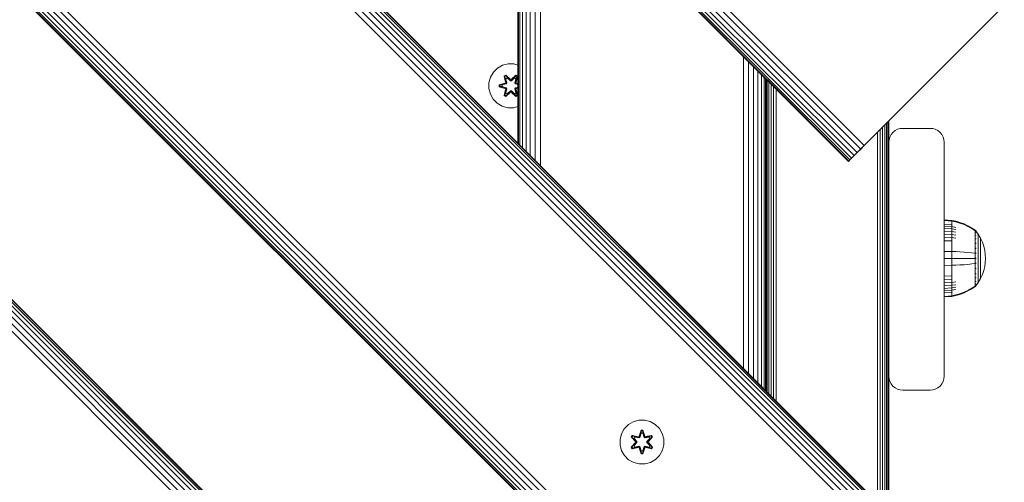
# Model space of a CAD drawing. Units: millimetres. Extents: x -2857 to 578302, y -2206 to 596964.
# Drawn here: x 9829 to 10186, y 3368 to 3536 of the extents above; entities that cross this region are included whole.
import ezdxf

# ---------------------------------------------------------------- set-up
doc = ezdxf.new("R2010")
doc.units = ezdxf.units.MM
doc.layers.add('Контур', color=7, linetype='Continuous', lineweight=15)

msp = doc.modelspace()

# ---------------------------------------------------------------- linework, layer by layer
at = {"layer": 'Контур'}
for p, q in [((10177.095, 3320.067), (9257.857, 4239.306)), ((10178.014, 3320.986), (9258.775, 4240.225)), ((10178.67, 3321.642), (9259.432, 4240.881)), ((10179.048, 3322.02), (9259.81, 4241.259)), ((10179.166, 3322.139), (9259.928, 4241.377)), ((10174.698, 3317.67), (9255.46, 4236.909)), ((10175.965, 3318.937), (9256.726, 4238.176)), ((10173.382, 3316.354), (9254.143, 4235.593)), ((10135.446, 3490.564), (9428.34, 4197.67)), ((10130.815, 3485.931), (9423.708, 4193.039)), ((10131.733, 3486.85), (9424.627, 4193.957)), ((10132.864, 3487.981), (9425.757, 4195.088)), ((10134.13, 3489.248), (9427.024, 4196.354)), ((10129.662, 3484.779), (9422.555, 4191.886)), ((10129.78, 3484.897), (9422.673, 4192.004)), ((10130.158, 3485.276), (9423.052, 4192.383)), ((10119.995, 3262.967), (9200.757, 4182.206)), ((10121.311, 3264.283), (9202.073, 4183.522)), ((10116.679, 3259.651), (9197.441, 4178.89)), ((10117.598, 3260.57), (9198.359, 4179.809)), ((10118.728, 3261.7), (9199.49, 4180.939)), ((10115.527, 3258.498), (9196.288, 4177.737)), ((10115.645, 3258.617), (9196.406, 4177.856)), ((10116.023, 3258.995), (9196.785, 4178.234)), ((10174.522, 3082.211), (9184.572, 4072.161)), ((10175.44, 3083.13), (9185.491, 4073.079)), ((10176.096, 3083.785), (9186.147, 4073.735)), ((10176.474, 3084.164), (9186.526, 4074.114)), ((9186.643, 4074.232), (10176.592, 3084.282)), ((10170.808, 3078.497), (9180.859, 4068.447)), ((10172.124, 3079.813), (9182.175, 4069.764)), ((10173.391, 3081.08), (9183.442, 4071.03)), ((10009.812, 3491.493), (10009.812, 3604.629)), ((10009.987, 3491.318), (10009.986, 3604.455)), ((10010.537, 3490.768), (10010.532, 3603.909)), ((10011.467, 3489.837), (10011.463, 3602.978)), ((10012.741, 3488.564), (10012.741, 3601.7)), ((10014.302, 3487.003), (10014.309, 3600.132)), ((10016.075, 3485.23), (10016.086, 3598.355)), ((10017.949, 3483.356), (10017.957, 3596.483)), ((10186.231, 3541.348), (10136.733, 3491.85)), ((10091.632, 3409.673), (10091.632, 3522.809)), ((10002.418, 3518.608), (10000.924, 3517.14)), ((10004.241, 3519.64), (10002.418, 3518.608)), ((10006.27, 3520.165), (10004.241, 3519.64)), ((10008.365, 3520.146), (10006.27, 3520.165)), ((10009.812, 3519.745), (10008.365, 3520.146)), ((10093.493, 3407.812), (10093.493, 3520.948)), ((10095.284, 3406.02), (10095.284, 3519.157)), ((9999.86, 3515.334), (9999.3, 3513.315)), ((10000.924, 3517.14), (9999.86, 3515.334)), ((10004.825, 3515.718), (10005.418, 3516.059)), ((10004.825, 3515.718), (10005.305, 3513.577)), ((10004.926, 3515.598), (10004.825, 3515.718)), ((10004.926, 3515.598), (10005.467, 3515.911)), ((10004.926, 3515.598), (10005.305, 3513.577)), ((10004.926, 3515.598), (10005.454, 3513.442)), ((10004.926, 3515.598), (10004.978, 3515.522)), ((10004.978, 3515.522), (10005.505, 3515.827)), ((10005.415, 3514.771), (10004.978, 3515.522)), ((10005.454, 3513.442), (10004.978, 3515.522)), ((10005.415, 3514.771), (10005.936, 3515.072)), ((10005.415, 3514.771), (10005.758, 3513.267)), ((10005.427, 3514.751), (10005.415, 3514.771)), ((10005.418, 3516.059), (10007.034, 3514.571)), ((10005.467, 3515.911), (10005.418, 3516.059)), ((10005.427, 3514.751), (10005.948, 3515.052)), ((10005.427, 3514.751), (10005.766, 3513.262)), ((10007.068, 3514.373), (10005.467, 3515.911)), ((10005.467, 3515.911), (10007.034, 3514.571)), ((10005.467, 3515.911), (10005.505, 3515.827)), ((10005.936, 3515.072), (10005.505, 3515.827)), ((10007.068, 3514.373), (10005.505, 3515.827)), ((10007.068, 3514.023), (10005.936, 3515.072)), ((10005.948, 3515.052), (10005.936, 3515.072)), ((10007.068, 3514.014), (10005.948, 3515.052)), ((10007.068, 3514.373), (10007.428, 3514.373)), ((10007.068, 3514.373), (10007.068, 3514.341)), ((10007.068, 3514.023), (10007.068, 3514.341)), ((10009.031, 3515.909), (10007.428, 3514.373)), ((10007.428, 3514.373), (10008.992, 3515.826)), ((10008.56, 3515.072), (10007.428, 3514.023)), ((10008.548, 3515.052), (10007.428, 3514.014)), ((10007.428, 3514.373), (10007.428, 3514.341)), ((10007.428, 3514.023), (10007.428, 3514.341)), ((10007.47, 3514.57), (10009.085, 3516.056)), ((10009.031, 3515.909), (10007.47, 3514.57)), ((10008.548, 3515.052), (10008.56, 3515.072)), ((10008.548, 3515.052), (10009.069, 3514.751)), ((10008.56, 3515.072), (10008.992, 3515.826)), ((10008.56, 3515.072), (10009.081, 3514.771)), ((10008.73, 3513.262), (10009.069, 3514.751)), ((10008.738, 3513.267), (10009.081, 3514.771)), ((10009.031, 3515.909), (10008.992, 3515.826)), ((10008.992, 3515.826), (10009.519, 3515.522)), ((10009.031, 3515.909), (10009.085, 3516.056)), ((10009.031, 3515.909), (10009.572, 3515.596)), ((10009.041, 3513.442), (10009.572, 3515.596)), ((10009.041, 3513.442), (10009.519, 3515.522)), ((10009.069, 3514.751), (10009.081, 3514.771)), ((10009.081, 3514.771), (10009.519, 3515.522)), ((10009.085, 3516.056), (10009.677, 3515.713)), ((10009.677, 3515.713), (10009.196, 3513.57)), ((10009.572, 3515.596), (10009.196, 3513.57)), ((10009.572, 3515.596), (10009.519, 3515.522)), ((10009.572, 3515.596), (10009.677, 3515.713)), ((10096.883, 3404.422), (10096.883, 3517.558)), ((10098.182, 3403.123), (10098.182, 3516.259)), ((10099.11, 3402.195), (10099.11, 3515.331)), ((10099.645, 3401.66), (10099.645, 3514.796)), ((10099.812, 3401.493), (10099.812, 3514.629)), ((10099.812, 3514.629), (10099.812, 3401.493)), ((9999.3, 3513.315), (9999.282, 3511.221)), ((9999.282, 3511.221), (9999.807, 3509.192)), ((10002.988, 3511.86), (10002.99, 3512.544)), ((10003.143, 3511.887), (10002.988, 3511.86)), ((10005.083, 3511.205), (10002.988, 3511.86)), ((10002.99, 3512.544), (10005.086, 3513.199)), ((10003.143, 3512.512), (10002.99, 3512.544)), ((10003.143, 3512.512), (10005.086, 3513.199)), ((10005.274, 3513.13), (10003.143, 3512.512)), ((10003.143, 3511.887), (10003.143, 3512.512)), ((10003.143, 3512.512), (10003.232, 3512.504)), ((10003.143, 3511.887), (10003.232, 3511.894)), ((10003.143, 3511.887), (10005.083, 3511.205)), ((10003.143, 3511.887), (10005.274, 3511.267)), ((10005.274, 3513.13), (10003.232, 3512.504)), ((10004.063, 3512.495), (10003.232, 3512.504)), ((10003.232, 3511.894), (10003.232, 3512.504)), ((10004.063, 3511.902), (10003.232, 3511.894)), ((10005.274, 3511.267), (10003.232, 3511.894)), ((10005.577, 3512.955), (10004.063, 3512.495)), ((10004.087, 3512.495), (10004.063, 3512.495)), ((10004.063, 3511.902), (10005.577, 3511.442)), ((10004.087, 3511.902), (10004.063, 3511.902)), ((10005.585, 3512.95), (10004.087, 3512.495)), ((10004.087, 3511.902), (10004.087, 3512.495)), ((10004.087, 3511.902), (10005.585, 3511.446)), ((10004.819, 3508.683), (10005.3, 3510.826)), ((10005.454, 3510.954), (10004.924, 3508.8)), ((10004.924, 3508.8), (10005.3, 3510.826)), ((10005.454, 3510.954), (10004.977, 3508.874)), ((10005.274, 3513.13), (10005.454, 3513.442)), ((10005.274, 3513.13), (10005.302, 3513.114)), ((10005.274, 3511.267), (10005.302, 3511.283)), ((10005.454, 3510.954), (10005.274, 3511.267)), ((10005.577, 3512.955), (10005.302, 3513.114)), ((10005.577, 3511.442), (10005.302, 3511.283)), ((10005.758, 3511.13), (10005.415, 3509.625)), ((10005.427, 3509.646), (10005.766, 3511.135)), ((10005.454, 3513.442), (10005.482, 3513.426)), ((10005.454, 3510.954), (10005.482, 3510.97)), ((10005.758, 3513.267), (10005.482, 3513.426)), ((10005.758, 3511.13), (10005.482, 3510.97)), ((10005.577, 3512.955), (10005.758, 3513.267)), ((10005.577, 3512.955), (10005.585, 3512.95)), ((10005.585, 3511.446), (10005.577, 3511.442)), ((10005.758, 3511.13), (10005.577, 3511.442)), ((10005.766, 3513.262), (10005.585, 3512.95)), ((10005.585, 3511.446), (10005.766, 3511.135)), ((10005.766, 3513.262), (10005.758, 3513.267)), ((10005.758, 3511.13), (10005.766, 3511.135)), ((10007.068, 3514.023), (10007.428, 3514.023)), ((10007.068, 3514.023), (10007.068, 3514.014)), ((10007.428, 3514.014), (10007.068, 3514.014)), ((10007.428, 3514.014), (10007.428, 3514.023)), ((10008.738, 3513.267), (10008.73, 3513.262)), ((10008.911, 3512.95), (10008.73, 3513.262)), ((10008.73, 3511.135), (10008.911, 3511.446)), ((10008.73, 3511.135), (10008.738, 3511.13)), ((10008.73, 3511.135), (10009.069, 3509.646)), ((10008.738, 3513.267), (10009.014, 3513.426)), ((10008.738, 3513.267), (10008.919, 3512.955)), ((10008.919, 3511.442), (10008.738, 3511.13)), ((10008.738, 3511.13), (10009.014, 3510.97)), ((10009.081, 3509.625), (10008.738, 3511.13)), ((10008.911, 3512.95), (10008.919, 3512.955)), ((10009.812, 3512.676), (10008.911, 3512.95)), ((10008.911, 3511.446), (10009.812, 3511.72)), ((10008.919, 3511.442), (10008.911, 3511.446)), ((10008.919, 3512.955), (10009.194, 3513.114)), ((10009.812, 3512.684), (10008.919, 3512.955)), ((10008.919, 3511.442), (10009.812, 3511.713)), ((10008.919, 3511.442), (10009.194, 3511.283)), ((10009.041, 3513.442), (10009.014, 3513.426)), ((10009.041, 3510.954), (10009.014, 3510.97)), ((10009.041, 3513.442), (10009.222, 3513.13)), ((10009.222, 3511.267), (10009.041, 3510.954)), ((10009.57, 3508.799), (10009.041, 3510.954)), ((10009.041, 3510.954), (10009.518, 3508.874)), ((10009.191, 3510.82), (10009.67, 3508.678)), ((10009.57, 3508.799), (10009.191, 3510.82)), ((10009.222, 3513.13), (10009.194, 3513.114)), ((10009.222, 3511.267), (10009.194, 3511.283)), ((10009.812, 3512.958), (10009.222, 3513.13)), ((10009.222, 3513.13), (10009.812, 3512.948)), ((10009.222, 3511.267), (10009.812, 3511.448)), ((10009.222, 3511.267), (10009.812, 3511.438)), ((10009.812, 3511.34), (10009.41, 3511.197)), ((10009.812, 3511.323), (10009.41, 3511.197)), ((10009.413, 3513.192), (10009.812, 3513.067)), ((10009.812, 3513.052), (10009.413, 3513.192)), ((10100.185, 3514.256), (10100.185, 3401.12)), ((10100.834, 3513.607), (10100.834, 3400.471)), ((10101.634, 3512.807), (10101.634, 3399.671)), ((10102.529, 3511.912), (10102.529, 3398.776)), ((10103.46, 3510.981), (10103.46, 3397.845)), ((9999.807, 3509.192), (10000.838, 3507.368)), ((10000.838, 3507.368), (10002.307, 3505.874)), ((10004.924, 3508.8), (10004.819, 3508.683)), ((10005.411, 3508.341), (10004.819, 3508.683)), ((10004.924, 3508.8), (10004.977, 3508.874)), ((10005.465, 3508.487), (10004.924, 3508.8)), ((10005.415, 3509.625), (10004.977, 3508.874)), ((10005.504, 3508.57), (10004.977, 3508.874)), ((10007.026, 3509.827), (10005.411, 3508.341)), ((10005.465, 3508.487), (10005.411, 3508.341)), ((10005.427, 3509.646), (10005.415, 3509.625)), ((10005.427, 3509.646), (10005.948, 3509.346)), ((10005.465, 3508.487), (10007.068, 3510.023)), ((10005.465, 3508.487), (10007.026, 3509.827)), ((10005.465, 3508.487), (10005.504, 3508.57)), ((10007.068, 3510.023), (10005.504, 3508.57)), ((10005.936, 3509.325), (10005.504, 3508.57)), ((10005.936, 3509.325), (10007.068, 3510.373)), ((10005.936, 3509.325), (10005.948, 3509.346)), ((10007.068, 3510.383), (10005.948, 3509.346)), ((10007.428, 3510.383), (10007.068, 3510.383)), ((10007.068, 3510.383), (10007.068, 3510.373)), ((10007.428, 3510.373), (10007.068, 3510.373)), ((10007.068, 3510.373), (10007.068, 3510.055)), ((10007.068, 3510.023), (10007.068, 3510.055)), ((10007.428, 3510.023), (10007.068, 3510.023)), ((10007.428, 3510.383), (10007.428, 3510.373)), ((10007.428, 3510.383), (10008.548, 3509.346)), ((10007.428, 3510.373), (10007.428, 3510.055)), ((10007.428, 3510.373), (10008.56, 3509.325)), ((10007.428, 3510.023), (10007.428, 3510.055)), ((10007.428, 3510.023), (10009.029, 3508.486)), ((10007.428, 3510.023), (10008.991, 3508.57)), ((10009.078, 3508.337), (10007.462, 3509.825)), ((10009.029, 3508.486), (10007.462, 3509.825)), ((10008.548, 3509.346), (10009.069, 3509.646)), ((10008.548, 3509.346), (10008.56, 3509.325)), ((10008.56, 3509.325), (10008.991, 3508.57)), ((10009.518, 3508.874), (10008.991, 3508.57)), ((10009.029, 3508.486), (10008.991, 3508.57)), ((10009.57, 3508.799), (10009.029, 3508.486)), ((10009.029, 3508.486), (10009.078, 3508.337)), ((10009.081, 3509.625), (10009.069, 3509.646)), ((10009.67, 3508.678), (10009.078, 3508.337)), ((10009.081, 3509.625), (10009.518, 3508.874)), ((10009.57, 3508.799), (10009.518, 3508.874)), ((10009.57, 3508.799), (10009.67, 3508.678)), ((10002.307, 3505.874), (10004.112, 3504.811)), ((10006.131, 3504.25), (10004.112, 3504.811)), ((10006.131, 3504.25), (10008.226, 3504.232)), ((10008.226, 3504.232), (10009.812, 3504.643)), ((10142.106, 3497.223), (10142.106, 3359.199)), ((10142.905, 3498.023), (10142.905, 3358.4)), ((10143.554, 3498.672), (10143.554, 3357.751)), ((10144.019, 3499.136), (10144.018, 3357.286)), ((10144.286, 3499.404), (10144.286, 3357.019)), ((10144.37, 3491.762), (10144.37, 3499.487)), ((10144.37, 3491.762), (10144.37, 3499.487)), ((10148.46, 3496.68), (10147.529, 3496.411)), ((10148.46, 3496.678), (10147.529, 3496.41)), ((10148.46, 3496.68), (10149.37, 3496.763)), ((10149.37, 3496.761), (10148.46, 3496.678)), ((10148.46, 3496.68), (10148.46, 3496.678)), ((10159.37, 3496.763), (10149.37, 3496.763)), ((10159.37, 3496.761), (10149.37, 3496.761)), ((10159.37, 3496.763), (10160.279, 3496.678)), ((10159.37, 3496.761), (10160.279, 3496.678)), ((10160.279, 3496.678), (10161.21, 3496.411)), ((10160.279, 3496.678), (10161.21, 3496.41)), ((10140.279, 3495.397), (10140.279, 3361.026)), ((10141.21, 3496.328), (10141.21, 3360.095)), ((10144.721, 3493.603), (10144.453, 3492.672)), ((10144.721, 3493.602), (10144.453, 3492.671)), ((10145.185, 3494.498), (10144.721, 3493.603)), ((10145.185, 3494.497), (10144.721, 3493.602)), ((10144.721, 3493.603), (10144.721, 3493.602)), ((10145.834, 3495.298), (10145.185, 3494.498)), ((10145.834, 3495.297), (10145.185, 3494.497)), ((10145.185, 3494.498), (10145.185, 3494.497)), ((10146.634, 3495.947), (10145.834, 3495.298)), ((10146.634, 3495.946), (10145.834, 3495.297)), ((10145.834, 3495.298), (10145.834, 3495.297)), ((10147.529, 3496.411), (10146.634, 3495.947)), ((10147.529, 3496.41), (10146.634, 3495.946)), ((10146.634, 3495.947), (10146.634, 3495.946)), ((10147.529, 3496.411), (10147.529, 3496.41)), ((10161.21, 3496.411), (10162.106, 3495.947)), ((10161.21, 3496.41), (10161.21, 3496.411)), ((10161.21, 3496.41), (10162.106, 3495.946)), ((10162.106, 3495.947), (10162.905, 3495.298)), ((10162.106, 3495.946), (10162.106, 3495.947)), ((10162.106, 3495.946), (10162.905, 3495.297)), ((10162.905, 3495.298), (10163.555, 3494.498)), ((10162.905, 3495.297), (10162.905, 3495.298)), ((10162.905, 3495.297), (10163.555, 3494.497)), ((10163.555, 3494.498), (10164.019, 3493.603)), ((10163.555, 3494.497), (10163.555, 3494.498)), ((10163.555, 3494.497), (10164.019, 3493.602)), ((10164.019, 3493.603), (10164.286, 3492.672)), ((10164.019, 3493.602), (10164.019, 3493.603)), ((10164.019, 3493.602), (10164.286, 3492.671)), ((10136.733, 3491.85), (10130.815, 3485.931)), ((10136.733, 3491.85), (10132.864, 3487.981)), ((10135.446, 3490.564), (10134.13, 3489.248)), ((10135.446, 3490.564), (10136.733, 3491.85)), ((10144.37, 3491.763), (10144.453, 3492.672)), ((10144.37, 3491.761), (10144.453, 3492.671)), ((10144.37, 3491.761), (10144.37, 3491.761)), ((10144.37, 3406.761), (10144.37, 3491.761)), ((10144.453, 3492.672), (10144.453, 3492.671)), ((10164.286, 3492.671), (10164.286, 3492.672)), ((10164.37, 3491.763), (10164.286, 3492.672)), ((10164.37, 3491.761), (10164.286, 3492.671)), ((10164.37, 3491.763), (10164.37, 3491.761)), ((10164.37, 3406.761), (10164.37, 3491.761)), ((10130.815, 3485.931), (10130.158, 3485.276)), ((10131.733, 3486.85), (10130.815, 3485.931)), ((10132.864, 3487.981), (10131.733, 3486.85)), ((10134.13, 3489.248), (10132.864, 3487.981)), ((10130.416, 3485.534), (10129.662, 3484.779)), ((10129.662, 3484.779), (10129.78, 3484.897)), ((10130.158, 3485.276), (10129.78, 3484.897)), ((10144.369, 3356.936), (10144.37, 3482.391)), ((10164.383, 3463.55), (10167.161, 3463.321)), ((10164.383, 3463.315), (10164.383, 3463.55)), ((10164.383, 3463.315), (10167.161, 3463.091)), ((10164.383, 3463.009), (10164.383, 3463.315)), ((10164.383, 3462.567), (10164.383, 3463.009)), ((10164.383, 3461.986), (10164.383, 3462.567)), ((10164.383, 3461.986), (10167.161, 3461.782)), ((10164.383, 3461.267), (10164.383, 3461.986)), ((10164.383, 3461.267), (10167.161, 3461.077)), ((10164.383, 3460.419), (10164.383, 3461.267)), ((10167.161, 3463.321), (10168.656, 3463.025)), ((10167.161, 3463.321), (10167.161, 3463.091)), ((10167.161, 3462.789), (10167.161, 3463.091)), ((10167.161, 3463.091), (10168.656, 3462.8)), ((10167.161, 3462.355), (10167.161, 3462.789)), ((10167.161, 3461.782), (10167.161, 3462.355)), ((10167.161, 3461.077), (10167.161, 3461.782)), ((10167.161, 3461.077), (10168.656, 3460.829)), ((10167.161, 3460.242), (10167.161, 3461.077)), ((10168.656, 3463.025), (10170.147, 3462.602)), ((10168.656, 3462.8), (10170.147, 3462.384)), ((10170.147, 3462.602), (10171.618, 3462.051)), ((10170.147, 3462.384), (10171.618, 3461.842)), ((10171.618, 3462.051), (10173.054, 3461.372)), ((10171.618, 3461.842), (10173.054, 3461.174)), ((10173.054, 3461.372), (10174.437, 3460.569)), ((10173.054, 3461.174), (10174.437, 3460.386)), ((10164.383, 3460.419), (10167.161, 3460.242)), ((10164.383, 3459.449), (10164.383, 3460.419)), ((10164.383, 3459.449), (10167.161, 3459.287)), ((10164.383, 3458.374), (10164.383, 3459.449)), ((10164.383, 3458.374), (10167.161, 3458.23)), ((10164.383, 3457.211), (10164.383, 3458.374)), ((10164.383, 3457.211), (10167.161, 3457.085)), ((10164.383, 3455.98), (10164.383, 3457.211)), ((10167.161, 3460.242), (10168.656, 3460.011)), ((10167.161, 3459.287), (10167.161, 3460.242)), ((10167.161, 3459.287), (10168.656, 3459.078)), ((10167.161, 3458.23), (10167.161, 3459.287)), ((10167.161, 3458.23), (10168.656, 3458.043)), ((10167.161, 3457.085), (10167.161, 3458.23)), ((10174.437, 3460.569), (10175.609, 3459.75)), ((10174.437, 3460.386), (10175.611, 3459.579)), ((10175.609, 3459.75), (10175.72, 3459.75)), ((10175.72, 3458.087), (10175.609, 3458.087)), ((10175.72, 3457.468), (10175.61, 3457.468)), ((10175.72, 3459.579), (10175.611, 3459.579)), ((10175.72, 3458.61), (10175.611, 3458.61)), ((10175.72, 3459.708), (10175.72, 3459.75)), ((10175.814, 3459.634), (10175.72, 3459.75)), ((10175.72, 3459.708), (10175.72, 3459.579)), ((10175.72, 3459.355), (10175.72, 3459.579)), ((10175.72, 3459.033), (10175.72, 3459.355)), ((10175.72, 3458.61), (10175.72, 3459.033)), ((10175.72, 3458.087), (10175.72, 3458.61)), ((10175.72, 3457.468), (10175.72, 3458.087)), ((10175.72, 3456.761), (10175.72, 3457.468)), ((10175.814, 3459.634), (10175.867, 3459.562)), ((10175.867, 3459.562), (10175.883, 3459.549)), ((10175.883, 3458.848), (10175.867, 3458.897)), ((10175.883, 3458.848), (10175.867, 3458.859)), ((10175.883, 3457.92), (10175.867, 3457.99)), ((10175.883, 3457.92), (10175.868, 3457.929)), ((10175.883, 3459.382), (10175.869, 3459.392)), ((10175.883, 3458.848), (10175.876, 3458.882)), ((10175.883, 3457.92), (10175.876, 3457.971)), ((10175.883, 3459.549), (10175.883, 3459.531)), ((10175.883, 3459.54), (10176.785, 3458.304)), ((10175.883, 3459.399), (10175.883, 3459.382)), ((10175.883, 3459.382), (10175.883, 3459.337)), ((10175.883, 3458.901), (10175.883, 3458.848)), ((10175.883, 3458.848), (10175.883, 3458.761)), ((10175.883, 3458.004), (10175.883, 3457.92)), ((10175.883, 3457.92), (10175.883, 3457.81)), ((10177.605, 3456.898), (10176.785, 3458.304)), ((10176.785, 3458.304), (10176.785, 3458.269)), ((10176.785, 3458.269), (10176.785, 3458.159)), ((10176.785, 3458.159), (10176.785, 3457.967)), ((10176.785, 3457.967), (10176.785, 3457.69)), ((10176.785, 3457.69), (10176.785, 3457.327)), ((10176.785, 3457.327), (10176.785, 3456.877)), ((10164.383, 3455.98), (10167.161, 3455.875)), ((10164.383, 3454.703), (10164.383, 3455.98)), ((10164.383, 3453.402), (10164.383, 3454.703)), ((10167.161, 3457.085), (10168.656, 3456.924)), ((10167.161, 3455.875), (10167.161, 3457.085)), ((10167.161, 3454.619), (10167.161, 3455.875)), ((10167.161, 3453.339), (10167.161, 3454.619)), ((10175.72, 3455.979), (10175.609, 3455.979)), ((10175.72, 3454.235), (10175.609, 3454.235)), ((10175.72, 3456.761), (10175.611, 3456.761)), ((10175.72, 3455.131), (10175.611, 3455.131)), ((10175.72, 3455.979), (10175.72, 3456.761)), ((10175.72, 3455.131), (10175.72, 3455.979)), ((10175.72, 3454.235), (10175.72, 3455.131)), ((10175.72, 3453.304), (10175.72, 3454.235)), ((10175.883, 3456.621), (10175.868, 3456.71)), ((10175.883, 3456.621), (10175.868, 3456.629)), ((10175.883, 3455.022), (10175.868, 3455.124)), ((10175.883, 3455.022), (10175.868, 3455.028)), ((10175.883, 3456.621), (10175.876, 3456.688)), ((10175.883, 3455.022), (10175.876, 3455.102)), ((10175.883, 3456.731), (10175.883, 3456.621)), ((10175.883, 3456.621), (10175.883, 3456.486)), ((10175.883, 3455.156), (10175.883, 3455.022)), ((10175.883, 3455.022), (10175.883, 3454.864)), ((10176.785, 3456.877), (10176.785, 3456.346)), ((10176.785, 3456.346), (10176.785, 3455.741)), ((10176.785, 3455.741), (10176.785, 3455.068)), ((10176.785, 3455.068), (10176.785, 3454.341)), ((10176.785, 3454.341), (10176.785, 3453.57)), ((10178.269, 3455.439), (10177.605, 3456.898)), ((10177.605, 3456.898), (10177.605, 3456.869)), ((10177.605, 3456.869), (10177.605, 3456.776)), ((10177.605, 3456.776), (10177.605, 3456.615)), ((10177.605, 3456.615), (10177.605, 3456.382)), ((10177.605, 3456.382), (10177.605, 3456.078)), ((10177.605, 3456.078), (10177.605, 3455.701)), ((10177.605, 3455.701), (10177.605, 3455.255)), ((10177.605, 3455.255), (10177.605, 3454.746)), ((10177.605, 3454.746), (10177.605, 3454.181)), ((10177.605, 3454.181), (10177.605, 3453.57)), ((10178.775, 3453.953), (10178.269, 3455.439)), ((10179.126, 3452.461), (10178.775, 3453.953)), ((10164.383, 3452.097), (10164.383, 3453.402)), ((10164.383, 3452.097), (10167.161, 3452.056)), ((10164.383, 3449.549), (10164.383, 3452.097)), ((10167.161, 3452.056), (10167.161, 3453.339)), ((10167.161, 3452.056), (10168.656, 3452.002)), ((10167.161, 3449.549), (10167.161, 3452.056)), ((10170.147, 3451.925), (10168.656, 3452.002)), ((10171.618, 3451.824), (10170.147, 3451.925)), ((10173.054, 3451.7), (10171.618, 3451.824)), ((10174.437, 3451.555), (10173.054, 3451.7)), ((10175.61, 3451.406), (10174.437, 3451.555)), ((10175.72, 3452.356), (10175.72, 3453.304)), ((10175.72, 3451.405), (10175.72, 3452.356)), ((10175.72, 3450.466), (10175.72, 3451.405)), ((10175.72, 3449.549), (10175.72, 3450.466)), ((10175.883, 3451.37), (10175.867, 3451.481)), ((10175.883, 3451.37), (10175.867, 3451.372)), ((10175.883, 3453.23), (10175.868, 3453.338)), ((10175.883, 3453.23), (10175.868, 3453.234)), ((10175.883, 3453.23), (10175.876, 3453.319)), ((10175.883, 3451.37), (10175.876, 3451.469)), ((10175.883, 3453.383), (10175.883, 3453.23)), ((10175.883, 3453.23), (10175.883, 3453.053)), ((10175.883, 3451.547), (10175.883, 3451.37)), ((10175.883, 3451.37), (10175.883, 3451.17)), ((10176.785, 3453.57), (10176.785, 3452.772)), ((10176.785, 3452.772), (10176.785, 3451.959)), ((10176.785, 3451.959), (10176.785, 3451.142)), ((10176.785, 3451.142), (10176.785, 3450.336)), ((10176.785, 3450.336), (10176.785, 3449.549)), ((10177.605, 3453.57), (10177.605, 3452.925)), ((10177.605, 3452.925), (10177.605, 3452.255)), ((10177.605, 3452.255), (10177.605, 3451.571)), ((10177.605, 3451.571), (10177.605, 3450.886)), ((10177.605, 3450.886), (10177.605, 3450.21)), ((10177.605, 3450.21), (10177.605, 3449.549)), ((10179.328, 3450.987), (10179.126, 3452.461)), ((10179.328, 3450.987), (10179.393, 3449.549)), ((10144.369, 3356.935), (10144.37, 3447.692)), ((10144.37, 3447.345), (10144.37, 3446.027)), ((10164.383, 3449.549), (10167.161, 3449.549)), ((10164.383, 3447.002), (10164.383, 3449.549)), ((10164.383, 3447.002), (10167.161, 3447.043)), ((10164.383, 3445.697), (10164.383, 3447.002)), ((10167.161, 3449.549), (10168.656, 3449.549)), ((10167.161, 3447.043), (10167.161, 3449.549)), ((10167.161, 3447.043), (10168.656, 3447.097)), ((10167.161, 3445.76), (10167.161, 3447.043)), ((10170.147, 3449.549), (10168.656, 3449.549)), ((10170.147, 3447.174), (10168.656, 3447.097)), ((10171.618, 3449.549), (10170.147, 3449.549)), ((10171.618, 3447.275), (10170.147, 3447.174)), ((10173.054, 3449.549), (10171.618, 3449.549)), ((10173.054, 3447.399), (10171.618, 3447.275)), ((10174.437, 3449.549), (10173.054, 3449.549)), ((10174.437, 3447.544), (10173.054, 3447.399)), ((10175.61, 3449.549), (10174.437, 3449.549)), ((10175.61, 3447.693), (10174.437, 3447.544)), ((10175.72, 3447.694), (10175.61, 3447.694)), ((10175.72, 3448.633), (10175.72, 3449.549)), ((10175.72, 3447.694), (10175.72, 3448.633)), ((10175.72, 3446.743), (10175.72, 3447.694)), ((10175.72, 3445.795), (10175.72, 3446.743)), ((10175.883, 3447.729), (10175.867, 3447.727)), ((10175.883, 3449.549), (10175.868, 3449.549)), ((10175.883, 3449.739), (10175.883, 3449.549)), ((10175.883, 3449.549), (10175.883, 3449.36)), ((10175.883, 3447.929), (10175.883, 3447.729)), ((10175.883, 3447.729), (10175.883, 3447.552)), ((10176.785, 3449.549), (10176.785, 3448.763)), ((10176.785, 3448.763), (10176.785, 3447.956)), ((10176.785, 3447.956), (10176.785, 3447.14)), ((10176.785, 3447.14), (10176.785, 3446.327)), ((10177.605, 3449.549), (10177.605, 3448.889)), ((10177.605, 3448.889), (10177.605, 3448.213)), ((10177.605, 3448.213), (10177.605, 3447.528)), ((10177.605, 3447.528), (10177.605, 3446.844)), ((10177.605, 3446.844), (10177.605, 3446.174)), ((10178.775, 3445.146), (10179.125, 3446.638)), ((10179.125, 3446.638), (10179.328, 3448.111)), ((10179.328, 3448.111), (10179.393, 3449.549)), ((10164.383, 3444.396), (10164.383, 3445.697)), ((10164.383, 3443.119), (10164.383, 3444.396)), ((10164.383, 3443.119), (10167.161, 3443.224)), ((10164.383, 3441.888), (10164.383, 3443.119)), ((10167.161, 3444.48), (10167.161, 3445.76)), ((10167.161, 3443.224), (10167.161, 3444.48)), ((10167.161, 3442.014), (10167.161, 3443.224)), ((10175.72, 3444.864), (10175.609, 3444.864)), ((10175.72, 3443.12), (10175.609, 3443.12)), ((10175.72, 3443.968), (10175.611, 3443.968)), ((10175.72, 3444.864), (10175.72, 3445.795)), ((10175.72, 3443.968), (10175.72, 3444.864)), ((10175.72, 3443.12), (10175.72, 3443.968)), ((10175.72, 3442.338), (10175.72, 3443.12)), ((10175.883, 3445.869), (10175.868, 3445.971)), ((10175.883, 3445.869), (10175.868, 3445.865)), ((10175.883, 3444.077), (10175.868, 3444.172)), ((10175.883, 3444.077), (10175.868, 3444.071)), ((10175.883, 3445.869), (10175.876, 3445.964)), ((10175.883, 3444.077), (10175.876, 3444.164)), ((10175.883, 3446.046), (10175.883, 3445.869)), ((10175.883, 3445.869), (10175.883, 3445.716)), ((10175.883, 3444.235), (10175.883, 3444.077)), ((10175.883, 3444.077), (10175.883, 3443.943)), ((10176.785, 3446.327), (10176.785, 3445.528)), ((10176.785, 3445.528), (10176.785, 3444.758)), ((10176.785, 3444.758), (10176.785, 3444.031)), ((10176.785, 3444.031), (10176.785, 3443.358)), ((10176.785, 3443.358), (10176.785, 3442.753)), ((10177.605, 3446.174), (10177.605, 3445.528)), ((10177.605, 3445.528), (10177.605, 3444.918)), ((10177.605, 3444.918), (10177.605, 3444.353)), ((10177.605, 3444.353), (10177.605, 3443.844)), ((10177.605, 3443.844), (10177.605, 3443.398)), ((10177.605, 3442.201), (10178.269, 3443.66)), ((10177.605, 3443.398), (10177.605, 3443.021)), ((10177.605, 3443.021), (10177.605, 3442.717)), ((10178.269, 3443.66), (10178.775, 3445.146)), ((10164.383, 3441.888), (10167.161, 3442.014)), ((10164.383, 3440.725), (10164.383, 3441.888)), ((10164.383, 3440.725), (10167.161, 3440.869)), ((10164.383, 3439.65), (10164.383, 3440.725)), ((10164.383, 3439.65), (10167.161, 3439.812)), ((10164.383, 3438.68), (10164.383, 3439.65)), ((10167.161, 3440.869), (10167.161, 3442.014)), ((10167.161, 3440.869), (10168.656, 3441.056)), ((10167.161, 3439.812), (10167.161, 3440.869)), ((10167.161, 3439.812), (10168.656, 3440.021)), ((10167.161, 3438.857), (10167.161, 3439.812)), ((10175.611, 3439.52), (10174.437, 3438.713)), ((10175.609, 3439.349), (10174.437, 3438.53)), ((10175.72, 3441.012), (10175.609, 3441.012)), ((10175.72, 3439.349), (10175.609, 3439.349)), ((10175.72, 3441.631), (10175.61, 3441.631)), ((10175.72, 3442.338), (10175.611, 3442.338)), ((10175.72, 3440.489), (10175.611, 3440.489)), ((10175.72, 3441.631), (10175.72, 3442.338)), ((10175.72, 3441.012), (10175.72, 3441.631)), ((10175.72, 3440.489), (10175.72, 3441.012)), ((10175.72, 3440.066), (10175.72, 3440.489)), ((10175.72, 3439.744), (10175.72, 3440.066)), ((10175.72, 3439.52), (10175.72, 3439.744)), ((10175.72, 3439.391), (10175.72, 3439.52)), ((10175.72, 3439.349), (10175.814, 3439.465)), ((10175.72, 3439.391), (10175.72, 3439.349)), ((10175.814, 3439.465), (10175.867, 3439.537)), ((10175.883, 3440.251), (10175.867, 3440.29)), ((10175.883, 3440.251), (10175.867, 3440.24)), ((10175.883, 3439.549), (10175.867, 3439.537)), ((10175.883, 3442.478), (10175.868, 3442.559)), ((10175.883, 3442.478), (10175.868, 3442.47)), ((10175.883, 3441.179), (10175.868, 3441.24)), ((10175.883, 3441.179), (10175.868, 3441.17)), ((10175.883, 3439.717), (10175.869, 3439.729)), ((10175.883, 3439.717), (10175.869, 3439.706)), ((10175.883, 3442.478), (10175.876, 3442.553)), ((10175.883, 3441.179), (10175.876, 3441.239)), ((10175.883, 3440.251), (10175.876, 3440.295)), ((10175.883, 3439.717), (10175.877, 3439.737)), ((10175.883, 3442.614), (10175.883, 3442.478)), ((10175.883, 3442.478), (10175.883, 3442.368)), ((10175.883, 3441.289), (10175.883, 3441.179)), ((10175.883, 3441.179), (10175.883, 3441.097)), ((10175.883, 3439.559), (10176.785, 3440.795)), ((10175.883, 3440.335), (10175.883, 3440.251)), ((10175.883, 3440.251), (10175.883, 3440.198)), ((10175.883, 3439.762), (10175.883, 3439.717)), ((10175.883, 3439.7), (10175.883, 3439.717)), ((10175.883, 3439.549), (10175.883, 3439.568)), ((10176.785, 3442.753), (10176.785, 3442.222)), ((10176.785, 3442.222), (10176.785, 3441.772)), ((10176.785, 3440.795), (10177.605, 3442.201)), ((10176.785, 3441.772), (10176.785, 3441.409)), ((10176.785, 3441.409), (10176.785, 3441.131)), ((10176.785, 3441.131), (10176.785, 3440.94)), ((10176.785, 3440.83), (10176.785, 3440.94)), ((10176.785, 3440.795), (10176.785, 3440.83)), ((10177.605, 3442.717), (10177.605, 3442.484)), ((10177.605, 3442.484), (10177.605, 3442.323)), ((10177.605, 3442.23), (10177.605, 3442.323)), ((10177.605, 3442.201), (10177.605, 3442.23)), ((10164.383, 3438.68), (10167.161, 3438.857)), ((10164.383, 3437.832), (10164.383, 3438.68)), ((10164.383, 3437.832), (10167.161, 3438.022)), ((10164.383, 3437.113), (10164.383, 3437.832)), ((10164.383, 3437.113), (10167.161, 3437.317)), ((10164.383, 3436.532), (10164.383, 3437.113)), ((10164.383, 3436.09), (10164.383, 3436.532)), ((10164.383, 3435.784), (10164.383, 3436.09)), ((10164.383, 3435.784), (10167.161, 3436.008)), ((10164.383, 3435.549), (10164.383, 3435.784)), ((10164.383, 3435.549), (10167.161, 3435.777)), ((10167.161, 3438.857), (10168.656, 3439.088)), ((10167.161, 3438.022), (10167.161, 3438.857)), ((10167.161, 3438.022), (10168.656, 3438.27)), ((10167.161, 3437.317), (10167.161, 3438.022)), ((10167.161, 3436.744), (10167.161, 3437.317)), ((10167.161, 3436.31), (10167.161, 3436.744)), ((10167.161, 3436.008), (10167.161, 3436.31)), ((10167.161, 3436.008), (10168.656, 3436.299)), ((10167.161, 3435.777), (10168.656, 3436.074)), ((10167.161, 3435.777), (10167.161, 3436.008)), ((10170.147, 3436.715), (10168.656, 3436.299)), ((10170.147, 3436.496), (10168.656, 3436.074)), ((10171.618, 3437.257), (10170.147, 3436.715)), ((10171.618, 3437.048), (10170.147, 3436.496)), ((10173.054, 3437.925), (10171.618, 3437.257)), ((10173.054, 3437.727), (10171.618, 3437.048)), ((10174.437, 3438.713), (10173.054, 3437.925)), ((10174.437, 3438.53), (10173.054, 3437.727)), ((10144.37, 3406.761), (10144.453, 3405.852)), ((10144.721, 3404.921), (10144.453, 3405.852)), ((10145.184, 3404.026), (10144.721, 3404.921)), ((10145.834, 3403.226), (10145.184, 3404.026)), ((10162.905, 3403.226), (10163.554, 3404.026)), ((10163.554, 3404.026), (10164.018, 3404.921)), ((10164.018, 3404.921), (10164.286, 3405.852)), ((10164.37, 3406.761), (10164.286, 3405.852)), ((10146.633, 3402.577), (10145.834, 3403.226)), ((10147.529, 3402.113), (10146.633, 3402.577)), ((10148.46, 3401.844), (10147.529, 3402.113)), ((10149.37, 3401.761), (10148.46, 3401.844)), ((10149.37, 3401.761), (10159.37, 3401.761)), ((10159.37, 3401.761), (10160.279, 3401.844)), ((10160.279, 3401.844), (10161.21, 3402.113)), ((10161.21, 3402.113), (10162.105, 3402.577)), ((10162.105, 3402.577), (10162.905, 3403.226)), ((10049.859, 3389.231), (10051.664, 3390.294)), ((10051.664, 3390.294), (10053.683, 3390.854)), ((10053.683, 3390.854), (10055.778, 3390.873)), ((10055.778, 3390.873), (10057.807, 3390.348)), ((10057.807, 3390.348), (10059.63, 3389.316)), ((10059.63, 3389.316), (10061.125, 3387.848)), ((10046.834, 3383.884), (10047.359, 3385.913)), ((10047.359, 3385.913), (10048.391, 3387.737)), ((10048.391, 3387.737), (10049.859, 3389.231)), ((10054.454, 3387.165), (10053.799, 3385.068)), ((10054.486, 3387.012), (10053.799, 3385.068)), ((10053.869, 3384.88), (10054.486, 3387.012)), ((10053.869, 3384.88), (10054.495, 3386.923)), ((10054.044, 3384.578), (10054.504, 3386.091)), ((10054.048, 3384.569), (10054.504, 3386.067)), ((10055.138, 3387.165), (10054.454, 3387.165)), ((10054.486, 3387.012), (10054.454, 3387.165)), ((10055.111, 3387.012), (10054.486, 3387.012)), ((10054.486, 3387.012), (10054.495, 3386.923)), ((10054.504, 3386.091), (10054.495, 3386.923)), ((10055.104, 3386.923), (10054.495, 3386.923)), ((10054.504, 3386.067), (10054.504, 3386.091)), ((10055.096, 3386.067), (10054.504, 3386.067)), ((10055.096, 3386.091), (10055.104, 3386.923)), ((10055.096, 3386.091), (10055.557, 3384.578)), ((10055.096, 3386.067), (10055.096, 3386.091)), ((10055.096, 3386.067), (10055.552, 3384.569)), ((10055.111, 3387.012), (10055.104, 3386.923)), ((10055.732, 3384.88), (10055.104, 3386.923)), ((10055.111, 3387.012), (10055.138, 3387.165)), ((10055.111, 3387.012), (10055.794, 3385.071)), ((10055.111, 3387.012), (10055.732, 3384.88)), ((10055.794, 3385.071), (10055.138, 3387.165)), ((10061.125, 3387.848), (10062.188, 3386.042)), ((10062.748, 3384.023), (10062.188, 3386.042)), ((10046.852, 3381.789), (10046.834, 3383.884)), ((10051.28, 3385.329), (10050.939, 3384.736)), ((10050.939, 3384.736), (10052.427, 3383.12)), ((10051.088, 3384.687), (10050.939, 3384.736)), ((10052.428, 3382.685), (10050.942, 3381.069)), ((10051.401, 3385.228), (10051.088, 3384.687)), ((10052.625, 3383.087), (10051.088, 3384.687)), ((10051.088, 3384.687), (10052.427, 3383.12)), ((10051.088, 3384.687), (10051.172, 3384.65)), ((10051.089, 3381.123), (10052.625, 3382.726)), ((10051.089, 3381.123), (10052.428, 3382.685)), ((10051.476, 3385.177), (10051.172, 3384.65)), ((10051.927, 3384.219), (10051.172, 3384.65)), ((10052.625, 3383.087), (10051.172, 3384.65)), ((10052.625, 3382.726), (10051.172, 3381.163)), ((10051.28, 3385.329), (10053.422, 3384.85)), ((10051.401, 3385.228), (10051.28, 3385.329)), ((10051.401, 3385.228), (10053.422, 3384.85)), ((10051.401, 3385.228), (10053.557, 3384.7)), ((10051.401, 3385.228), (10051.476, 3385.177)), ((10052.227, 3384.739), (10051.476, 3385.177)), ((10053.557, 3384.7), (10051.476, 3385.177)), ((10052.227, 3384.739), (10051.927, 3384.219)), ((10052.976, 3383.087), (10051.927, 3384.219)), ((10051.947, 3384.206), (10051.927, 3384.219)), ((10051.927, 3381.594), (10052.976, 3382.726)), ((10052.247, 3384.728), (10051.947, 3384.206)), ((10052.985, 3383.087), (10051.947, 3384.206)), ((10051.947, 3381.606), (10052.985, 3382.726)), ((10052.227, 3384.739), (10053.732, 3384.397)), ((10052.247, 3384.728), (10052.227, 3384.739)), ((10052.247, 3384.728), (10053.737, 3384.388)), ((10052.625, 3383.087), (10052.625, 3382.726)), ((10052.625, 3383.087), (10052.657, 3383.087)), ((10052.625, 3382.726), (10052.657, 3382.726)), ((10052.976, 3383.087), (10052.657, 3383.087)), ((10052.976, 3382.726), (10052.657, 3382.726)), ((10052.976, 3383.087), (10052.976, 3382.726)), ((10052.976, 3383.087), (10052.985, 3383.087)), ((10052.985, 3382.726), (10052.976, 3382.726)), ((10052.985, 3382.726), (10052.985, 3383.087)), ((10053.869, 3384.88), (10053.557, 3384.7)), ((10053.557, 3384.7), (10053.573, 3384.673)), ((10053.732, 3384.397), (10053.573, 3384.673)), ((10054.044, 3384.578), (10053.732, 3384.397)), ((10053.737, 3384.388), (10053.732, 3384.397)), ((10053.737, 3384.388), (10054.048, 3384.569)), ((10053.869, 3384.88), (10053.885, 3384.852)), ((10054.044, 3384.578), (10053.885, 3384.852)), ((10054.044, 3384.578), (10054.048, 3384.569)), ((10055.552, 3384.569), (10055.557, 3384.578)), ((10055.552, 3384.569), (10055.864, 3384.388)), ((10055.557, 3384.578), (10055.716, 3384.852)), ((10055.868, 3384.397), (10055.557, 3384.578)), ((10055.732, 3384.88), (10055.716, 3384.852)), ((10056.043, 3384.7), (10055.732, 3384.88)), ((10057.353, 3384.728), (10055.864, 3384.388)), ((10055.868, 3384.397), (10055.864, 3384.388)), ((10055.868, 3384.397), (10057.373, 3384.739)), ((10055.868, 3384.397), (10056.028, 3384.673)), ((10056.043, 3384.7), (10056.028, 3384.673)), ((10056.043, 3384.7), (10058.198, 3385.231)), ((10056.043, 3384.7), (10058.124, 3385.177)), ((10058.315, 3385.336), (10056.172, 3384.855)), ((10058.198, 3385.231), (10056.172, 3384.855)), ((10056.616, 3383.087), (10057.654, 3384.206)), ((10056.616, 3382.726), (10056.616, 3383.087)), ((10056.616, 3383.087), (10056.625, 3383.087)), ((10056.616, 3382.726), (10056.625, 3382.726)), ((10056.616, 3382.726), (10057.654, 3381.606)), ((10057.674, 3384.219), (10056.625, 3383.087)), ((10056.625, 3382.726), (10056.625, 3383.087)), ((10056.625, 3383.087), (10056.943, 3383.087)), ((10056.625, 3382.726), (10056.943, 3382.726)), ((10056.625, 3382.726), (10057.674, 3381.594)), ((10056.975, 3383.087), (10056.943, 3383.087)), ((10056.975, 3382.726), (10056.943, 3382.726)), ((10058.511, 3384.69), (10056.975, 3383.087)), ((10056.975, 3383.087), (10058.428, 3384.65)), ((10056.975, 3382.726), (10056.975, 3383.087)), ((10056.975, 3382.726), (10058.512, 3381.125)), ((10056.975, 3382.726), (10058.428, 3381.163)), ((10057.172, 3383.127), (10058.658, 3384.744)), ((10058.511, 3384.69), (10057.172, 3383.127)), ((10058.661, 3381.077), (10057.173, 3382.693)), ((10058.512, 3381.125), (10057.173, 3382.693)), ((10057.353, 3384.728), (10057.373, 3384.739)), ((10057.353, 3384.728), (10057.654, 3384.206)), ((10057.373, 3384.739), (10058.124, 3385.177)), ((10057.674, 3384.219), (10057.373, 3384.739)), ((10057.674, 3384.219), (10057.654, 3384.206)), ((10057.674, 3384.219), (10058.428, 3384.65)), ((10058.198, 3385.231), (10058.124, 3385.177)), ((10058.428, 3384.65), (10058.124, 3385.177)), ((10058.198, 3385.231), (10058.315, 3385.336)), ((10058.511, 3384.69), (10058.198, 3385.231)), ((10058.658, 3384.744), (10058.315, 3385.336)), ((10058.511, 3384.69), (10058.428, 3384.65)), ((10058.511, 3384.69), (10058.658, 3384.744)), ((10062.748, 3384.023), (10062.766, 3381.929)), ((10047.412, 3379.77), (10046.852, 3381.789)), ((10048.476, 3377.965), (10047.412, 3379.77)), ((10051.089, 3381.123), (10050.942, 3381.069)), ((10050.942, 3381.069), (10051.285, 3380.477)), ((10051.089, 3381.123), (10051.172, 3381.163)), ((10051.089, 3381.123), (10051.402, 3380.582)), ((10051.927, 3381.594), (10051.172, 3381.163)), ((10051.172, 3381.163), (10051.477, 3380.636)), ((10051.285, 3380.477), (10053.428, 3380.958)), ((10051.402, 3380.582), (10051.285, 3380.477)), ((10053.557, 3381.113), (10051.402, 3380.582)), ((10051.402, 3380.582), (10053.428, 3380.958)), ((10051.402, 3380.582), (10051.477, 3380.636)), ((10053.557, 3381.113), (10051.477, 3380.636)), ((10052.227, 3381.074), (10051.477, 3380.636)), ((10051.947, 3381.606), (10051.927, 3381.594)), ((10051.927, 3381.594), (10052.227, 3381.074)), ((10051.947, 3381.606), (10052.247, 3381.085)), ((10053.732, 3381.416), (10052.227, 3381.074)), ((10052.247, 3381.085), (10052.227, 3381.074)), ((10053.737, 3381.424), (10052.247, 3381.085)), ((10053.557, 3381.113), (10053.573, 3381.14)), ((10053.557, 3381.113), (10053.869, 3380.933)), ((10053.732, 3381.416), (10053.573, 3381.14)), ((10053.732, 3381.416), (10053.737, 3381.424)), ((10053.732, 3381.416), (10054.044, 3381.235)), ((10054.048, 3381.244), (10053.737, 3381.424)), ((10053.806, 3380.742), (10054.462, 3378.647)), ((10054.489, 3378.801), (10053.806, 3380.742)), ((10053.869, 3380.933), (10053.885, 3380.961)), ((10054.489, 3378.801), (10053.869, 3380.933)), ((10053.869, 3380.933), (10054.497, 3378.89)), ((10054.044, 3381.235), (10053.885, 3380.961)), ((10054.048, 3381.244), (10054.044, 3381.235)), ((10054.504, 3379.722), (10054.044, 3381.235)), ((10054.504, 3379.746), (10054.048, 3381.244)), ((10054.489, 3378.801), (10054.462, 3378.647)), ((10054.462, 3378.647), (10055.146, 3378.647)), ((10054.489, 3378.801), (10054.497, 3378.89)), ((10054.489, 3378.801), (10055.114, 3378.801)), ((10054.504, 3379.722), (10054.497, 3378.89)), ((10054.497, 3378.89), (10055.105, 3378.89)), ((10054.504, 3379.746), (10054.504, 3379.722)), ((10054.504, 3379.746), (10055.096, 3379.746)), ((10055.552, 3381.244), (10055.096, 3379.746)), ((10055.557, 3381.235), (10055.096, 3379.722)), ((10055.096, 3379.746), (10055.096, 3379.722)), ((10055.096, 3379.722), (10055.105, 3378.89)), ((10055.732, 3380.933), (10055.105, 3378.89)), ((10055.114, 3378.801), (10055.105, 3378.89)), ((10055.732, 3380.933), (10055.114, 3378.801)), ((10055.114, 3378.801), (10055.801, 3380.745)), ((10055.114, 3378.801), (10055.146, 3378.647)), ((10055.146, 3378.647), (10055.801, 3380.745)), ((10055.864, 3381.424), (10055.552, 3381.244)), ((10055.557, 3381.235), (10055.552, 3381.244)), ((10055.557, 3381.235), (10055.868, 3381.416)), ((10055.557, 3381.235), (10055.716, 3380.961)), ((10055.732, 3380.933), (10055.716, 3380.961)), ((10055.732, 3380.933), (10056.043, 3381.113)), ((10055.864, 3381.424), (10055.868, 3381.416)), ((10055.864, 3381.424), (10057.353, 3381.085)), ((10055.868, 3381.416), (10056.028, 3381.14)), ((10057.373, 3381.074), (10055.868, 3381.416)), ((10056.043, 3381.113), (10056.028, 3381.14)), ((10058.2, 3380.585), (10056.043, 3381.113)), ((10056.043, 3381.113), (10058.124, 3380.636)), ((10056.178, 3380.963), (10058.32, 3380.483)), ((10058.2, 3380.585), (10056.178, 3380.963)), ((10057.654, 3381.606), (10057.353, 3381.085)), ((10057.373, 3381.074), (10057.353, 3381.085)), ((10057.373, 3381.074), (10057.674, 3381.594)), ((10057.373, 3381.074), (10058.124, 3380.636)), ((10057.654, 3381.606), (10057.674, 3381.594)), ((10057.674, 3381.594), (10058.428, 3381.163)), ((10058.124, 3380.636), (10058.428, 3381.163)), ((10058.2, 3380.585), (10058.124, 3380.636)), ((10058.2, 3380.585), (10058.512, 3381.125)), ((10058.2, 3380.585), (10058.32, 3380.483)), ((10058.32, 3380.483), (10058.661, 3381.077)), ((10058.512, 3381.125), (10058.428, 3381.163)), ((10058.512, 3381.125), (10058.661, 3381.077)), ((10062.242, 3379.9), (10061.21, 3378.076)), ((10062.766, 3381.929), (10062.242, 3379.9)), ((10049.97, 3376.496), (10048.476, 3377.965)), ((10051.794, 3375.465), (10049.97, 3376.496)), ((10053.822, 3374.94), (10051.794, 3375.465)), ((10057.936, 3375.519), (10055.917, 3374.958)), ((10059.741, 3376.582), (10057.936, 3375.519)), ((10061.21, 3378.076), (10059.741, 3376.582)), ((10055.917, 3374.958), (10053.822, 3374.94))]:
    msp.add_line(p, q, dxfattribs=at)

doc.saveas('drawing.dxf')
